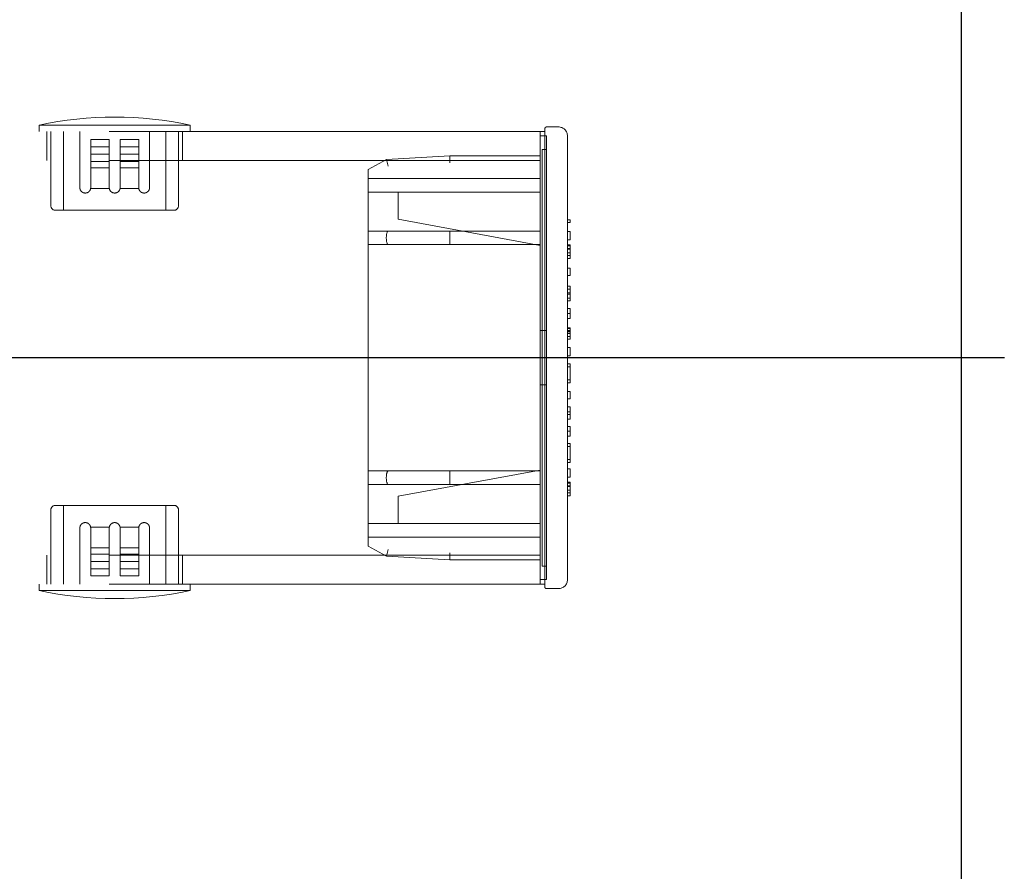
# Model space of a CAD drawing. Extents: x 0 to 21000, y 0 to 14850.
# Drawn here: x 10471 to 10580, y 11928 to 12022 of the extents above; entities that cross this region are included whole.
import ezdxf

# ---------------------------------------------------------------- set-up
doc = ezdxf.new("R2010")
doc.units = 0
doc.header["$LTSCALE"] = 15
doc.linetypes.add('CENTER2', pattern=[28.575, 19.05, -3.175, 3.175, -3.175])
doc.linetypes.add('HIDDEN2', pattern=[4.7625, 3.175, -1.5875])
doc.layers.add('P001', color=131, linetype='CONTINUOUS')
doc.layers.add('P_1CENTER', color=2, linetype='CONTINUOUS')
doc.layers.add('P902（隠線）', color=147, linetype='CONTINUOUS', lineweight=5)

msp = doc.modelspace()

# ---------------------------------------------------------------- linework, layer by layer
at = {"layer": 'P001'}
msp.add_line((10575.41, 12284.44), (10575.41, 9284.44), dxfattribs=at)
msp.add_line((10575.41, 12284.44), (10575.41, 9284.44), dxfattribs=at)
at = {"layer": 'P902（隠線）', "linetype": 'HIDDEN2'}
for p, q in [((10473.56, 12009.44), (10473.56, 12010.14)), ((10490.26, 12010.14), (10473.56, 12010.14)), ((10473.56, 12009.44), (10473.56, 12010.14)), ((10490.26, 12010.14), (10473.56, 12010.14)), ((10490.26, 12009.44), (10490.26, 12010.14)), ((10490.26, 12009.44), (10490.26, 12010.14)), ((10528.91, 12009.44), (10415.41, 12009.44)), ((10528.91, 12009.44), (10415.41, 12009.44)), ((10474.41, 12006.24), (10474.41, 12009.44)), ((10474.41, 12006.24), (10474.41, 12009.44)), ((10474.86, 12001.24), (10474.86, 12009.44)), ((10474.86, 12001.24), (10474.86, 12009.44)), ((10476.26, 12009.44), (10476.26, 12000.74)), ((10476.26, 12009.44), (10476.26, 12000.74)), ((10478.06, 12009.44), (10478.06, 12003.24)), ((10478.06, 12009.44), (10478.06, 12003.24)), ((10485.76, 12003.24), (10485.76, 12009.44)), ((10485.76, 12003.24), (10485.76, 12009.44)), ((10487.56, 12009.44), (10487.56, 12000.74)), ((10487.56, 12009.44), (10487.56, 12000.74)), ((10488.96, 12001.24), (10488.96, 12009.44)), ((10488.96, 12001.24), (10488.96, 12009.44)), ((10489.41, 12006.24), (10489.41, 12009.44)), ((10489.41, 12006.24), (10489.41, 12009.44)), ((10529.41, 12009.44), (10528.91, 12009.44)), ((10528.91, 12009.44), (10528.91, 12003.04)), ((10528.91, 12003.04), (10528.91, 12009.44)), ((10529.41, 12009.44), (10528.91, 12009.44)), ((10528.91, 12009.44), (10528.91, 12003.04)), ((10528.91, 12003.04), (10528.91, 12009.44)), ((10529.41, 12003.04), (10529.41, 12009.74)), ((10529.41, 12003.04), (10529.41, 12009.74)), ((10530.91, 12009.94), (10529.61, 12009.94)), ((10530.91, 12009.94), (10529.61, 12009.94)), ((10479.26, 12008.54), (10481.31, 12008.54)), ((10479.26, 12007.74), (10479.26, 12008.54)), ((10479.26, 12008.54), (10481.31, 12008.54)), ((10479.26, 12007.74), (10479.26, 12008.54)), ((10481.31, 12007.74), (10481.31, 12008.54)), ((10481.31, 12007.74), (10481.31, 12008.54)), ((10482.51, 12006.94), (10482.51, 12008.54)), ((10482.51, 12008.54), (10484.56, 12008.54)), ((10482.51, 12006.94), (10482.51, 12008.54)), ((10482.51, 12008.54), (10484.56, 12008.54)), ((10484.56, 12006.94), (10484.56, 12008.54)), ((10484.56, 12006.94), (10484.56, 12008.54)), ((10528.91, 12008.94), (10529.61, 12008.94)), ((10528.91, 12008.94), (10529.61, 12008.94)), ((10529.61, 12003.04), (10529.61, 12008.94)), ((10529.61, 12003.04), (10529.61, 12008.94)), ((10531.91, 12008.94), (10531.91, 12003.04)), ((10531.91, 12008.94), (10531.91, 12003.04)), ((10481.31, 12007.74), (10479.26, 12007.74)), ((10479.26, 12005.44), (10479.26, 12007.74)), ((10481.31, 12007.74), (10479.26, 12007.74)), ((10479.26, 12005.44), (10479.26, 12007.74)), ((10479.26, 12006.94), (10481.31, 12006.94)), ((10479.26, 12006.94), (10481.31, 12006.94)), ((10481.31, 12007.74), (10481.31, 12005.44)), ((10481.31, 12007.74), (10481.31, 12005.44)), ((10482.51, 12007.74), (10484.56, 12007.74)), ((10482.51, 12007.74), (10484.56, 12007.74)), ((10482.51, 12006.94), (10484.56, 12006.94)), ((10482.51, 12006.14), (10482.51, 12006.94)), ((10482.51, 12006.94), (10484.56, 12006.94)), ((10482.51, 12006.14), (10482.51, 12006.94)), ((10484.56, 12006.14), (10484.56, 12006.94)), ((10484.56, 12006.14), (10484.56, 12006.94)), ((10529.11, 12003.04), (10529.11, 12007.44)), ((10529.11, 12007.44), (10529.61, 12007.44)), ((10529.11, 12003.04), (10529.11, 12007.44)), ((10529.11, 12007.44), (10529.61, 12007.44)), ((10528.91, 12006.24), (2934.91, 12006.24)), ((10479.26, 12006.14), (10481.31, 12006.14)), ((10479.26, 12006.14), (10481.31, 12006.14)), ((10484.56, 12006.14), (10482.51, 12006.14)), ((10482.51, 12005.44), (10482.51, 12006.14)), ((10484.56, 12006.14), (10482.51, 12006.14)), ((10482.51, 12005.44), (10482.51, 12006.14)), ((10484.56, 12006.14), (10484.56, 12005.44)), ((10484.56, 12006.14), (10484.56, 12005.44)), ((10509.91, 12005.24), (10511.91, 12006.35)), ((10509.91, 12005.24), (10511.91, 12006.35)), ((10518.91, 12006.74), (10511.91, 12006.35)), ((10518.91, 12006.74), (10511.91, 12006.35)), ((10511.91, 12006.35), (10512.12, 12005.61)), ((10511.91, 12006.35), (10512.12, 12005.61)), ((10528.91, 12006.74), (10518.91, 12006.74)), ((10518.91, 12006.74), (10518.93, 12005.99)), ((10528.91, 12006.74), (10518.91, 12006.74)), ((10518.91, 12006.74), (10518.93, 12005.99)), ((10481.31, 12005.44), (10479.26, 12005.44)), ((10481.31, 12005.44), (10479.26, 12005.44)), ((10481.31, 12003.24), (10481.31, 12005.44)), ((10481.31, 12003.24), (10481.31, 12005.44)), ((10484.56, 12005.44), (10482.51, 12005.44)), ((10482.51, 12005.44), (10482.51, 12003.24)), ((10484.56, 12005.44), (10482.51, 12005.44)), ((10482.51, 12005.44), (10482.51, 12003.24)), ((10509.91, 12004.38), (10509.91, 12005.24)), ((10509.91, 12004.38), (10509.91, 12005.24)), ((10509.91, 11998.44), (10509.91, 12004.38)), ((10509.91, 11998.44), (10509.91, 12004.38)), ((10528.91, 12004.24), (10509.91, 12004.24)), ((10528.91, 12004.24), (10509.91, 12004.24)), ((10528.91, 12004.24), (10509.91, 12004.24)), ((10528.91, 12004.24), (10509.91, 12004.24)), ((10481.32, 12003.14), (10479.25, 12003.14)), ((10481.32, 12003.14), (10479.25, 12003.14)), ((10484.57, 12003.14), (10482.5, 12003.14)), ((10484.57, 12003.14), (10482.5, 12003.14)), ((10528.91, 12002.74), (10509.91, 12002.74)), ((10528.91, 12002.74), (10509.91, 12002.74)), ((10513.21, 12002.74), (10513.21, 12000.5)), ((10513.21, 12002.74), (10513.21, 12000.5)), ((10528.91, 11965.84), (10528.91, 12003.04)), ((10528.91, 12003.04), (10528.91, 11965.84)), ((10528.91, 11965.84), (10528.91, 12003.04)), ((10528.91, 12003.04), (10528.91, 11965.84)), ((10529.11, 12003.04), (10529.11, 11965.84)), ((10529.11, 12003.04), (10529.11, 11965.84)), ((10529.41, 12003.04), (10529.41, 11965.84)), ((10529.41, 12003.04), (10529.41, 11965.84)), ((10529.61, 12003.04), (10529.61, 11965.84)), ((10529.61, 12003.04), (10529.61, 11965.84)), ((10531.91, 11965.84), (10531.91, 12003.04)), ((10531.91, 11965.84), (10531.91, 12003.04)), ((10475.36, 12000.74), (10488.46, 12000.74)), ((10475.36, 12000.74), (10488.46, 12000.74)), ((10513.21, 11999.74), (10513.21, 12000.5)), ((10513.21, 11999.74), (10513.21, 12000.5)), ((10528.91, 11996.84), (10513.21, 11999.74)), ((10528.91, 11996.84), (10513.21, 11999.74)), ((10531.91, 11999.69), (10532.21, 11999.69)), ((10531.91, 11999.69), (10532.21, 11999.69)), ((10531.91, 11999.69), (10532.21, 11999.69)), ((10531.91, 11999.69), (10532.21, 11999.69)), ((10531.91, 11999.37), (10532.21, 11999.37)), ((10531.91, 11999.37), (10532.21, 11999.37)), ((10532.21, 11999.69), (10532.21, 11999.37)), ((10532.21, 11999.69), (10532.21, 11999.69)), ((10532.21, 11999.69), (10532.21, 11999.37)), ((10532.21, 11999.69), (10532.21, 11999.69)), ((10512.12, 11998.44), (10509.91, 11998.44)), ((10509.91, 11996.94), (10509.91, 11998.44)), ((10512.12, 11998.44), (10509.91, 11998.44)), ((10509.91, 11996.94), (10509.91, 11998.44)), ((10518.93, 11998.44), (10512.12, 11998.44)), ((10518.93, 11998.44), (10512.12, 11998.44)), ((10528.91, 11998.44), (10518.93, 11998.44)), ((10528.91, 11998.44), (10518.93, 11998.44)), ((10531.91, 11998.39), (10532.21, 11998.39)), ((10531.91, 11998.39), (10532.21, 11998.39)), ((10532.21, 11997.46), (10532.21, 11998.39)), ((10532.21, 11997.46), (10532.21, 11998.39)), ((10531.91, 11997.46), (10532.21, 11997.46)), ((10531.91, 11997.46), (10532.21, 11997.46)), ((10509.91, 11996.94), (10512.12, 11996.94)), ((10509.91, 11971.94), (10509.91, 11996.94)), ((10509.91, 11996.94), (10512.12, 11996.94)), ((10509.91, 11971.94), (10509.91, 11996.94)), ((10512.12, 11996.94), (10518.93, 11996.94)), ((10512.12, 11996.94), (10518.93, 11996.94)), ((10518.93, 11996.94), (10528.91, 11996.94)), ((10518.93, 11996.94), (10528.91, 11996.94)), ((10531.91, 11996.92), (10532.21, 11996.92)), ((10531.91, 11996.92), (10532.21, 11996.92)), ((10531.91, 11996.82), (10532.21, 11996.82)), ((10531.91, 11996.82), (10532.21, 11996.82)), ((10531.91, 11996.52), (10532.21, 11996.52)), ((10531.91, 11996.52), (10532.21, 11996.52)), ((10531.91, 11996.44), (10532.21, 11996.44)), ((10531.91, 11996.44), (10532.21, 11996.44)), ((10531.91, 11996.05), (10532.21, 11996.05)), ((10531.91, 11996.05), (10532.21, 11996.05)), ((10532.21, 11996.92), (10532.21, 11996.82)), ((10532.21, 11996.92), (10532.21, 11996.82)), ((10532.21, 11996.82), (10532.21, 11996.44)), ((10532.21, 11996.82), (10532.21, 11996.44)), ((10532.21, 11996.44), (10532.21, 11995.73)), ((10532.21, 11996.44), (10532.21, 11995.73)), ((10531.91, 11995.73), (10532.21, 11995.73)), ((10531.91, 11995.73), (10532.21, 11995.73)), ((10531.91, 11995.73), (10532.21, 11995.73)), ((10531.91, 11995.73), (10532.21, 11995.73)), ((10531.91, 11995.73), (10532.21, 11995.73)), ((10531.91, 11995.73), (10532.21, 11995.73)), ((10531.91, 11995.73), (10532.21, 11995.73)), ((10531.91, 11995.73), (10532.21, 11995.73)), ((10531.91, 11995.41), (10532.21, 11995.41)), ((10531.91, 11995.41), (10532.21, 11995.41)), ((10532.21, 11995.73), (10532.21, 11995.41)), ((10532.21, 11995.73), (10532.21, 11995.41)), ((10531.91, 11994.33), (10532.21, 11994.33)), ((10531.91, 11994.33), (10532.21, 11994.33)), ((10532.21, 11994.33), (10532.21, 11993.52)), ((10532.21, 11994.33), (10532.21, 11993.52)), ((10531.91, 11993.52), (10532.21, 11993.52)), ((10531.91, 11993.52), (10532.21, 11993.52)), ((10531.91, 11992.34), (10532.21, 11992.34)), ((10531.91, 11992.34), (10532.21, 11992.34)), ((10531.91, 11992.34), (10532.21, 11992.34)), ((10531.91, 11992.34), (10532.21, 11992.34)), ((10531.91, 11992.03), (10532.21, 11992.03)), ((10531.91, 11992.03), (10532.21, 11992.03)), ((10531.91, 11992.03), (10532.21, 11992.03)), ((10531.91, 11992.03), (10532.21, 11992.03)), ((10531.91, 11991.6), (10532.21, 11991.6)), ((10531.91, 11991.6), (10532.21, 11991.6)), ((10532.21, 11992.34), (10532.21, 11992.03)), ((10532.21, 11992.34), (10532.21, 11992.34)), ((10532.21, 11992.34), (10532.21, 11992.03)), ((10532.21, 11992.34), (10532.21, 11992.34)), ((10532.21, 11992.03), (10532.21, 11991.6)), ((10532.21, 11992.03), (10532.21, 11991.6)), ((10532.21, 11991.6), (10532.21, 11991.45)), ((10532.21, 11991.6), (10532.21, 11991.45)), ((10531.91, 11991.45), (10532.21, 11991.45)), ((10531.91, 11991.45), (10532.21, 11991.45)), ((10531.91, 11991.02), (10532.21, 11991.02)), ((10531.91, 11991.02), (10532.21, 11991.02)), ((10531.91, 11991.02), (10532.21, 11991.02)), ((10531.91, 11991.02), (10532.21, 11991.02)), ((10531.91, 11990.72), (10532.21, 11990.72)), ((10531.91, 11990.72), (10532.21, 11990.72)), ((10532.21, 11991.45), (10532.21, 11991.02)), ((10532.21, 11991.45), (10532.21, 11991.02)), ((10532.21, 11991.02), (10532.21, 11991.02)), ((10532.21, 11991.02), (10532.21, 11990.72)), ((10532.21, 11991.02), (10532.21, 11991.02)), ((10532.21, 11991.02), (10532.21, 11990.72)), ((10531.91, 11989.87), (10532.21, 11989.87)), ((10531.91, 11989.87), (10532.21, 11989.87)), ((10532.21, 11989.87), (10532.21, 11989.32)), ((10532.21, 11989.87), (10532.21, 11989.32)), ((10531.91, 11989.32), (10532.21, 11989.32)), ((10531.91, 11989.32), (10532.21, 11989.32)), ((10531.91, 11988.79), (10532.21, 11988.79)), ((10531.91, 11988.79), (10532.21, 11988.79)), ((10532.21, 11989.32), (10532.21, 11988.79)), ((10532.21, 11989.32), (10532.21, 11988.79)), ((10528.91, 11987.44), (10529.61, 11987.44)), ((10528.91, 11987.44), (10529.61, 11987.44)), ((10531.91, 11987.76), (10532.21, 11987.76)), ((10531.91, 11987.76), (10532.21, 11987.76)), ((10531.91, 11987.67), (10532.21, 11987.67)), ((10531.91, 11987.67), (10532.21, 11987.67)), ((10531.91, 11987.44), (10532.21, 11987.44)), ((10531.91, 11987.44), (10532.21, 11987.44)), ((10531.91, 11987.36), (10532.21, 11987.36)), ((10531.91, 11987.36), (10532.21, 11987.36)), ((10531.91, 11987.36), (10532.21, 11987.36)), ((10531.91, 11987.36), (10532.21, 11987.36)), ((10532.21, 11987.76), (10532.21, 11987.67)), ((10532.21, 11987.76), (10532.21, 11987.67)), ((10532.21, 11987.67), (10532.21, 11987.17)), ((10532.21, 11987.67), (10532.21, 11987.17)), ((10531.91, 11987.17), (10532.21, 11987.17)), ((10531.91, 11987.17), (10532.21, 11987.17)), ((10531.91, 11987.13), (10532.21, 11987.13)), ((10531.91, 11987.13), (10532.21, 11987.13)), ((10531.91, 11986.81), (10532.21, 11986.81)), ((10531.91, 11986.81), (10532.21, 11986.81)), ((10531.91, 11986.8), (10532.21, 11986.8)), ((10531.91, 11986.81), (10532.21, 11986.81)), ((10531.91, 11986.81), (10532.21, 11986.81)), ((10531.91, 11986.8), (10532.21, 11986.8)), ((10531.91, 11986.8), (10532.21, 11986.8)), ((10531.91, 11986.8), (10532.21, 11986.8)), ((10531.91, 11986.51), (10532.21, 11986.51)), ((10531.91, 11986.51), (10532.21, 11986.51)), ((10532.21, 11987.17), (10532.21, 11986.51)), ((10532.21, 11987.17), (10532.21, 11986.51)), ((10531.91, 11985.59), (10532.21, 11985.59)), ((10531.91, 11985.59), (10532.21, 11985.59)), ((10532.21, 11984.66), (10532.21, 11985.59)), ((10532.21, 11984.66), (10532.21, 11985.59)), ((10531.91, 11984.66), (10532.21, 11984.66)), ((10531.91, 11984.66), (10532.21, 11984.66)), ((10531.91, 11983.78), (10532.21, 11983.78)), ((10531.91, 11983.78), (10532.21, 11983.78)), ((10531.91, 11983.46), (10532.21, 11983.46)), ((10531.91, 11983.46), (10532.21, 11983.46)), ((10532.21, 11981.68), (10532.21, 11983.78)), ((10532.21, 11981.68), (10532.21, 11983.78)), ((10531.91, 11982), (10532.21, 11982)), ((10531.91, 11982), (10532.21, 11982)), ((10529.61, 11981.44), (10528.91, 11981.44)), ((10529.61, 11981.44), (10528.91, 11981.44)), ((10531.91, 11981.68), (10532.21, 11981.68)), ((10531.91, 11981.68), (10532.21, 11981.68)), ((10531.91, 11980.73), (10532.21, 11980.73)), ((10531.91, 11980.73), (10532.21, 11980.73)), ((10532.21, 11980.73), (10532.21, 11979.92)), ((10532.21, 11980.73), (10532.21, 11979.92)), ((10531.91, 11979.92), (10532.21, 11979.92)), ((10531.91, 11979.92), (10532.21, 11979.92)), ((10531.91, 11979.01), (10532.21, 11979.01)), ((10531.91, 11979.01), (10532.21, 11979.01)), ((10531.91, 11979.01), (10532.21, 11979.01)), ((10531.91, 11979.01), (10532.21, 11979.01)), ((10532.21, 11979.01), (10532.21, 11979.01)), ((10532.21, 11979.01), (10532.21, 11977.65)), ((10532.21, 11979.01), (10532.21, 11979.01)), ((10532.21, 11979.01), (10532.21, 11977.65)), ((10531.91, 11978.49), (10532.21, 11978.49)), ((10531.91, 11978.49), (10532.21, 11978.49)), ((10531.91, 11978.49), (10532.21, 11978.49)), ((10531.91, 11978.49), (10532.21, 11978.49)), ((10531.91, 11978.17), (10532.21, 11978.17)), ((10531.91, 11978.17), (10532.21, 11978.17)), ((10531.91, 11977.65), (10532.21, 11977.65)), ((10531.91, 11977.65), (10532.21, 11977.65)), ((10531.91, 11977.65), (10532.21, 11977.65)), ((10531.91, 11977.65), (10532.21, 11977.65)), ((10532.21, 11977.65), (10532.21, 11977.65)), ((10532.21, 11977.65), (10532.21, 11977.65)), ((10531.91, 11976.87), (10532.21, 11976.87)), ((10531.91, 11976.87), (10532.21, 11976.87)), ((10532.21, 11976.87), (10532.21, 11976.32)), ((10532.21, 11976.87), (10532.21, 11976.32)), ((10531.91, 11976.32), (10532.21, 11976.32)), ((10531.91, 11976.32), (10532.21, 11976.32)), ((10531.91, 11975.79), (10532.21, 11975.79)), ((10531.91, 11975.79), (10532.21, 11975.79)), ((10532.21, 11976.32), (10532.21, 11975.79)), ((10532.21, 11976.32), (10532.21, 11975.79)), ((10531.91, 11974.98), (10532.21, 11974.98)), ((10531.91, 11974.98), (10532.21, 11974.98)), ((10531.91, 11974.66), (10532.21, 11974.66)), ((10531.91, 11974.66), (10532.21, 11974.66)), ((10532.21, 11972.88), (10532.21, 11974.98)), ((10532.21, 11972.88), (10532.21, 11974.98)), ((10531.91, 11973.2), (10532.21, 11973.2)), ((10531.91, 11973.2), (10532.21, 11973.2)), ((10513.21, 11969.14), (10528.91, 11972.04)), ((10513.21, 11969.14), (10528.91, 11972.04)), ((10531.91, 11972.88), (10532.21, 11972.88)), ((10531.91, 11972.88), (10532.21, 11972.88)), ((10531.91, 11972.19), (10532.21, 11972.19)), ((10531.91, 11972.19), (10532.21, 11972.19)), ((10532.21, 11971.26), (10532.21, 11972.19)), ((10532.21, 11971.26), (10532.21, 11972.19)), ((10512.12, 11971.94), (10509.91, 11971.94)), ((10509.91, 11970.44), (10509.91, 11971.94)), ((10512.12, 11971.94), (10509.91, 11971.94)), ((10509.91, 11970.44), (10509.91, 11971.94)), ((10518.93, 11971.94), (10512.12, 11971.94)), ((10518.93, 11971.94), (10512.12, 11971.94)), ((10528.91, 11971.94), (10518.93, 11971.94)), ((10528.91, 11971.94), (10518.93, 11971.94)), ((10531.91, 11971.26), (10532.21, 11971.26)), ((10531.91, 11971.26), (10532.21, 11971.26)), ((10509.91, 11970.44), (10512.12, 11970.44)), ((10509.91, 11964.49), (10509.91, 11970.44)), ((10509.91, 11970.44), (10512.12, 11970.44)), ((10509.91, 11964.49), (10509.91, 11970.44)), ((10512.12, 11970.44), (10518.93, 11970.44)), ((10512.12, 11970.44), (10518.93, 11970.44)), ((10518.93, 11970.44), (10528.91, 11970.44)), ((10518.93, 11970.44), (10528.91, 11970.44)), ((10531.91, 11970.7), (10532.21, 11970.7)), ((10531.91, 11970.7), (10532.21, 11970.7)), ((10531.91, 11970.6), (10532.21, 11970.6)), ((10531.91, 11970.6), (10532.21, 11970.6)), ((10531.91, 11970.3), (10532.21, 11970.3)), ((10531.91, 11970.3), (10532.21, 11970.3)), ((10531.91, 11970.22), (10532.21, 11970.22)), ((10531.91, 11970.22), (10532.21, 11970.22)), ((10531.91, 11969.83), (10532.21, 11969.83)), ((10531.91, 11969.83), (10532.21, 11969.83)), ((10532.21, 11970.7), (10532.21, 11970.6)), ((10532.21, 11970.7), (10532.21, 11970.6)), ((10532.21, 11970.6), (10532.21, 11970.22)), ((10532.21, 11970.6), (10532.21, 11970.22)), ((10532.21, 11970.22), (10532.21, 11969.51)), ((10532.21, 11970.22), (10532.21, 11969.51)), ((10513.21, 11968.37), (10513.21, 11969.14)), ((10513.21, 11968.37), (10513.21, 11969.14)), ((10531.91, 11969.51), (10532.21, 11969.51)), ((10531.91, 11969.51), (10532.21, 11969.51)), ((10531.91, 11969.51), (10532.21, 11969.51)), ((10531.91, 11969.51), (10532.21, 11969.51)), ((10531.91, 11969.51), (10532.21, 11969.51)), ((10531.91, 11969.51), (10532.21, 11969.51)), ((10531.91, 11969.51), (10532.21, 11969.51)), ((10531.91, 11969.51), (10532.21, 11969.51)), ((10531.91, 11969.19), (10532.21, 11969.19)), ((10531.91, 11969.19), (10532.21, 11969.19)), ((10532.21, 11969.51), (10532.21, 11969.51)), ((10532.21, 11969.51), (10532.21, 11969.19)), ((10532.21, 11969.51), (10532.21, 11969.51)), ((10532.21, 11969.51), (10532.21, 11969.19)), ((10474.86, 11967.64), (10474.86, 11959.44)), ((10474.86, 11967.64), (10474.86, 11959.44)), ((10488.46, 11968.14), (10475.36, 11968.14)), ((10488.46, 11968.14), (10475.36, 11968.14)), ((10476.26, 11959.44), (10476.26, 11968.14)), ((10476.26, 11959.44), (10476.26, 11968.14)), ((10487.56, 11959.44), (10487.56, 11968.14)), ((10487.56, 11959.44), (10487.56, 11968.14)), ((10488.96, 11967.64), (10488.96, 11959.44)), ((10488.96, 11967.64), (10488.96, 11959.44)), ((10513.21, 11968.37), (10513.21, 11966.14)), ((10513.21, 11968.37), (10513.21, 11966.14)), ((10478.06, 11965.64), (10478.06, 11959.44)), ((10478.06, 11965.64), (10478.06, 11959.44)), ((10479.25, 11965.74), (10481.32, 11965.74)), ((10479.25, 11965.74), (10481.32, 11965.74)), ((10481.31, 11963.44), (10481.31, 11965.64)), ((10481.31, 11963.44), (10481.31, 11965.64)), ((10482.5, 11965.74), (10484.57, 11965.74)), ((10482.5, 11965.74), (10484.57, 11965.74)), ((10482.51, 11965.64), (10482.51, 11963.44)), ((10482.51, 11965.64), (10482.51, 11963.44)), ((10485.76, 11959.44), (10485.76, 11965.64)), ((10485.76, 11959.44), (10485.76, 11965.64)), ((10528.91, 11966.14), (10509.91, 11966.14)), ((10528.91, 11966.14), (10509.91, 11966.14)), ((10528.91, 11965.84), (10528.91, 11959.44)), ((10528.91, 11959.44), (10528.91, 11965.84)), ((10528.91, 11965.84), (10528.91, 11959.44)), ((10528.91, 11959.44), (10528.91, 11965.84)), ((10529.11, 11961.44), (10529.11, 11965.84)), ((10529.11, 11961.44), (10529.11, 11965.84)), ((10529.41, 11959.14), (10529.41, 11965.84)), ((10529.41, 11959.14), (10529.41, 11965.84)), ((10529.61, 11959.94), (10529.61, 11965.84)), ((10529.61, 11959.94), (10529.61, 11965.84)), ((10531.91, 11965.84), (10531.91, 11959.94)), ((10531.91, 11965.84), (10531.91, 11959.94)), ((10528.91, 11964.64), (10509.91, 11964.64)), ((10528.91, 11964.64), (10509.91, 11964.64)), ((10528.91, 11964.64), (10509.91, 11964.64)), ((10528.91, 11964.64), (10509.91, 11964.64)), ((10509.91, 11963.64), (10509.91, 11964.49)), ((10509.91, 11963.64), (10509.91, 11964.49)), ((10479.26, 11962.74), (10479.26, 11963.44)), ((10479.26, 11963.44), (10481.31, 11963.44)), ((10479.26, 11962.74), (10479.26, 11963.44)), ((10479.26, 11963.44), (10481.31, 11963.44)), ((10481.31, 11963.44), (10481.31, 11962.74)), ((10481.31, 11963.44), (10481.31, 11962.74)), ((10482.51, 11961.14), (10482.51, 11963.44)), ((10482.51, 11963.44), (10484.56, 11963.44)), ((10482.51, 11961.14), (10482.51, 11963.44)), ((10482.51, 11963.44), (10484.56, 11963.44)), ((10484.56, 11963.44), (10484.56, 11961.14)), ((10484.56, 11963.44), (10484.56, 11961.14)), ((10511.91, 11962.52), (10509.91, 11963.64)), ((10511.91, 11962.52), (10509.91, 11963.64)), ((10528.91, 11962.64), (2934.91, 11962.64)), ((10474.41, 11959.44), (10474.41, 11962.64)), ((10474.41, 11959.44), (10474.41, 11962.64)), ((10479.26, 11962.74), (10479.26, 11961.94)), ((10479.26, 11962.74), (10481.31, 11962.74)), ((10479.26, 11962.74), (10479.26, 11961.94)), ((10479.26, 11962.74), (10481.31, 11962.74)), ((10481.31, 11962.74), (10481.31, 11961.94)), ((10481.31, 11962.74), (10481.31, 11961.94)), ((10484.56, 11962.74), (10482.51, 11962.74)), ((10484.56, 11962.74), (10482.51, 11962.74)), ((10489.41, 11959.44), (10489.41, 11962.64)), ((10489.41, 11959.44), (10489.41, 11962.64)), ((10512.12, 11963.26), (10511.91, 11962.52)), ((10512.12, 11963.26), (10511.91, 11962.52)), ((10511.91, 11962.52), (10518.91, 11962.14)), ((10511.91, 11962.52), (10518.91, 11962.14)), ((10518.93, 11962.89), (10518.91, 11962.14)), ((10518.93, 11962.89), (10518.91, 11962.14)), ((10481.31, 11961.94), (10479.26, 11961.94)), ((10479.26, 11961.94), (10479.26, 11960.34)), ((10481.31, 11961.94), (10479.26, 11961.94)), ((10479.26, 11961.94), (10479.26, 11960.34)), ((10481.31, 11961.14), (10479.26, 11961.14)), ((10481.31, 11961.14), (10479.26, 11961.14)), ((10481.31, 11961.94), (10481.31, 11960.34)), ((10481.31, 11961.94), (10481.31, 11960.34)), ((10484.56, 11961.94), (10482.51, 11961.94)), ((10484.56, 11961.94), (10482.51, 11961.94)), ((10482.51, 11961.14), (10482.51, 11960.34)), ((10482.51, 11961.14), (10484.56, 11961.14)), ((10482.51, 11961.14), (10482.51, 11960.34)), ((10482.51, 11961.14), (10484.56, 11961.14)), ((10484.56, 11961.14), (10484.56, 11960.34)), ((10484.56, 11961.14), (10484.56, 11960.34)), ((10528.91, 11962.14), (10518.91, 11962.14)), ((10528.91, 11962.14), (10518.91, 11962.14)), ((10529.11, 11961.44), (10529.61, 11961.44)), ((10529.11, 11961.44), (10529.61, 11961.44)), ((10481.31, 11960.34), (10479.26, 11960.34)), ((10481.31, 11960.34), (10479.26, 11960.34)), ((10484.56, 11960.34), (10482.51, 11960.34)), ((10484.56, 11960.34), (10482.51, 11960.34)), ((10528.91, 11959.44), (10415.41, 11959.44)), ((10528.91, 11959.44), (10415.41, 11959.44)), ((10473.56, 11959.44), (10473.56, 11958.74)), ((10473.56, 11959.44), (10473.56, 11958.74)), ((10490.26, 11959.44), (10490.26, 11958.74)), ((10490.26, 11959.44), (10490.26, 11958.74)), ((10528.91, 11959.94), (10529.61, 11959.94)), ((10528.91, 11959.94), (10529.61, 11959.94)), ((10529.41, 11959.44), (10528.91, 11959.44)), ((10529.41, 11959.44), (10528.91, 11959.44)), ((10529.61, 11958.94), (10530.91, 11958.94)), ((10529.61, 11958.94), (10530.91, 11958.94)), ((10473.56, 11958.74), (10490.26, 11958.74)), ((10473.56, 11958.74), (10490.26, 11958.74))]:
    msp.add_line(p, q, dxfattribs=at)
for centre, radius, start, end in [((10481.91, 11971.85), 39.18, 77.6963, 102.3037), ((10481.91, 11971.85), 39.18, 77.6963, 102.3037), ((10529.61, 12009.74), 0.2, 90, 180), ((10529.61, 12009.74), 0.2, 90, 180), ((10530.91, 12008.94), 1, 0, 90), ((10530.91, 12008.94), 1, 0, 90), ((10475.36, 12001.24), 0.5, 180, 270), ((10475.36, 12001.24), 0.5, 180, 270), ((10488.46, 12001.24), 0.5, 270, 0), ((10488.46, 12001.24), 0.5, 270, 0), ((10475.36, 11967.64), 0.5, 90, 180), ((10475.36, 11967.64), 0.5, 90, 180), ((10488.46, 11967.64), 0.5, 0, 90), ((10488.46, 11967.64), 0.5, 0, 90), ((10529.61, 11959.14), 0.2, 180, 270), ((10529.61, 11959.14), 0.2, 180, 270), ((10530.91, 11959.94), 1, 270, 0), ((10530.91, 11959.94), 1, 270, 0), ((10481.91, 11997.02), 39.18, 257.6963, 282.3037), ((10481.91, 11997.02), 39.18, 257.6963, 282.3037)]:
    msp.add_arc(centre, radius, start, end, dxfattribs=at)
for centre, major_axis, ratio, start_param, end_param in [((10512.12, 11997.69), (0, -0.75), 0.285143, 3.141593, 6.283185), ((10512.12, 11997.69), (0, -0.75), 0.285143, 3.141593, 6.283185), ((10518.93, 11997.69), (0, 0.75), 0.027756, 0, 3.141593), ((10518.93, 11997.69), (0, 0.75), 0.027756, 0, 3.141593), ((10512.12, 11971.19), (0, -0.75), 0.285143, 3.141593, 6.283185), ((10512.12, 11971.19), (0, -0.75), 0.285143, 3.141593, 6.283185), ((10518.93, 11971.19), (0, 0.75), 0.027756, 0, 3.141593), ((10518.93, 11971.19), (0, 0.75), 0.027756, 0, 3.141593)]:
    msp.add_ellipse(centre, major_axis=major_axis, ratio=ratio, start_param=start_param, end_param=end_param, dxfattribs=at)
for points, weights in [([(10479.26, 12003.24), (10479.26, 12004.26), (10479.26, 12005.44)], [1.00593748589, 1.0101289995, 1.01014050433]), ([(10479.26, 12003.24), (10479.26, 12004.26), (10479.26, 12005.44)], [1.00593748589, 1.0101289995, 1.01014050433]), ([(10484.56, 12005.44), (10484.56, 12004.26), (10484.56, 12003.24)], [1.01014061119, 1.01012914059, 1.0059376605]), ([(10484.56, 12005.44), (10484.56, 12004.26), (10484.56, 12003.24)], [1.01014061119, 1.01012914059, 1.0059376605]), ([(10479.26, 11963.44), (10479.26, 11964.61), (10479.26, 11965.64)], [1.01014059539, 1.01012911974, 1.00593763469]), ([(10479.26, 11963.44), (10479.26, 11964.61), (10479.26, 11965.64)], [1.01014059539, 1.01012911974, 1.00593763469]), ([(10484.56, 11965.64), (10484.56, 11964.61), (10484.56, 11963.44)], [1.00593091857, 1.01012369268, 1.01013648534]), ([(10484.56, 11965.64), (10484.56, 11964.61), (10484.56, 11963.44)], [1.00593091857, 1.01012369268, 1.01013648534])]:
    msp.add_rational_spline(points, weights, degree=2, dxfattribs=at)
for points, knots in [([(10478.06, 12003.24), (10478.06, 12003.16), (10478.08, 12003.08), (10478.13, 12002.94), (10478.18, 12002.87), (10478.28, 12002.77), (10478.35, 12002.72), (10478.5, 12002.65), (10478.58, 12002.64), (10478.74, 12002.64), (10478.82, 12002.65), (10478.97, 12002.71), (10479.04, 12002.76), (10479.14, 12002.87), (10479.19, 12002.94), (10479.23, 12003.05), (10479.25, 12003.09), (10479.25, 12003.14)], [-0.1927274, -0.1927274, -0.1927274, -0.1927274, -0.1701595, -0.1701595, -0.1475916, -0.1475916, -0.1214043, -0.1214043, -0.0952169, -0.0952169, -0.0700426, -0.0700426, -0.0448683, -0.0448683, -0.0224342, -0.0224342, -0.0098297, -0.0098297, -0.0098297, -0.0098297]), ([(10478.06, 12003.24), (10478.06, 12003.16), (10478.08, 12003.08), (10478.13, 12002.94), (10478.18, 12002.87), (10478.28, 12002.77), (10478.35, 12002.72), (10478.5, 12002.65), (10478.58, 12002.64), (10478.74, 12002.64), (10478.82, 12002.65), (10478.97, 12002.71), (10479.04, 12002.76), (10479.14, 12002.87), (10479.19, 12002.94), (10479.23, 12003.05), (10479.25, 12003.09), (10479.25, 12003.14)], [-0.1927274, -0.1927274, -0.1927274, -0.1927274, -0.1701595, -0.1701595, -0.1475916, -0.1475916, -0.1214043, -0.1214043, -0.0952169, -0.0952169, -0.0700426, -0.0700426, -0.0448683, -0.0448683, -0.0224342, -0.0224342, -0.0098297, -0.0098297, -0.0098297, -0.0098297]), ([(10481.31, 12003.24), (10481.31, 12003.23), (10481.31, 12003.22), (10481.31, 12003.21), (10481.31, 12003.19), (10481.32, 12003.16), (10481.32, 12003.14)], [-0.00225511, -0.00225511, -0.00225511, -0.00225511, 0, 0, 0, 0.0083843, 0.0083843, 0.0083843, 0.0083843]), ([(10481.31, 12003.24), (10481.31, 12003.23), (10481.31, 12003.22), (10481.31, 12003.21), (10481.31, 12003.19), (10481.32, 12003.16), (10481.32, 12003.14)], [-0.00225511, -0.00225511, -0.00225511, -0.00225511, 0, 0, 0, 0.0083843, 0.0083843, 0.0083843, 0.0083843]), ([(10481.32, 12003.14), (10481.33, 12003.09), (10481.34, 12003.05), (10481.39, 12002.93), (10481.43, 12002.86), (10481.54, 12002.76), (10481.61, 12002.71), (10481.76, 12002.65), (10481.84, 12002.64), (10481.99, 12002.64), (10482.07, 12002.65), (10482.21, 12002.71), (10482.28, 12002.76), (10482.39, 12002.86), (10482.43, 12002.93), (10482.48, 12003.05), (10482.5, 12003.09), (10482.5, 12003.14)], [-0.1710948, -0.1710948, -0.1710948, -0.1710948, -0.1582906, -0.1582906, -0.1356776, -0.1356776, -0.1130647, -0.1130647, -0.0904518, -0.0904518, -0.0678388, -0.0678388, -0.0452259, -0.0452259, -0.022613, -0.022613, -0.0098087, -0.0098087, -0.0098087, -0.0098087]), ([(10481.32, 12003.14), (10481.33, 12003.09), (10481.34, 12003.05), (10481.39, 12002.93), (10481.43, 12002.86), (10481.54, 12002.76), (10481.61, 12002.71), (10481.76, 12002.65), (10481.84, 12002.64), (10481.99, 12002.64), (10482.07, 12002.65), (10482.21, 12002.71), (10482.28, 12002.76), (10482.39, 12002.86), (10482.43, 12002.93), (10482.48, 12003.05), (10482.5, 12003.09), (10482.5, 12003.14)], [-0.1710948, -0.1710948, -0.1710948, -0.1710948, -0.1582906, -0.1582906, -0.1356776, -0.1356776, -0.1130647, -0.1130647, -0.0904518, -0.0904518, -0.0678388, -0.0678388, -0.0452259, -0.0452259, -0.022613, -0.022613, -0.0098087, -0.0098087, -0.0098087, -0.0098087]), ([(10482.5, 12003.14), (10482.51, 12003.16), (10482.51, 12003.19), (10482.51, 12003.22), (10482.51, 12003.23), (10482.51, 12003.24)], [-0.20261712, -0.20261712, -0.20261712, -0.20261712, -0.19423282, -0.19423282, -0.19197771, -0.19197771, -0.19197771, -0.19197771]), ([(10482.5, 12003.14), (10482.51, 12003.16), (10482.51, 12003.19), (10482.51, 12003.22), (10482.51, 12003.23), (10482.51, 12003.24)], [-0.20261712, -0.20261712, -0.20261712, -0.20261712, -0.19423282, -0.19423282, -0.19197771, -0.19197771, -0.19197771, -0.19197771]), ([(10484.57, 12003.14), (10484.58, 12003.09), (10484.59, 12003.05), (10484.64, 12002.94), (10484.68, 12002.87), (10484.78, 12002.76), (10484.85, 12002.71), (10485.01, 12002.65), (10485.09, 12002.64), (10485.24, 12002.64), (10485.32, 12002.65), (10485.47, 12002.72), (10485.54, 12002.77), (10485.64, 12002.87), (10485.69, 12002.94), (10485.75, 12003.08), (10485.76, 12003.16), (10485.76, 12003.24)], [0.2025763, 0.2025763, 0.2025763, 0.2025763, 0.2151808, 0.2151808, 0.2376149, 0.2376149, 0.2627892, 0.2627892, 0.2879635, 0.2879635, 0.3141509, 0.3141509, 0.3403382, 0.3403382, 0.3629061, 0.3629061, 0.385474, 0.385474, 0.385474, 0.385474]), ([(10484.57, 12003.14), (10484.58, 12003.09), (10484.59, 12003.05), (10484.64, 12002.94), (10484.68, 12002.87), (10484.78, 12002.76), (10484.85, 12002.71), (10485.01, 12002.65), (10485.09, 12002.64), (10485.24, 12002.64), (10485.32, 12002.65), (10485.47, 12002.72), (10485.54, 12002.77), (10485.64, 12002.87), (10485.69, 12002.94), (10485.75, 12003.08), (10485.76, 12003.16), (10485.76, 12003.24)], [0.2025763, 0.2025763, 0.2025763, 0.2025763, 0.2151808, 0.2151808, 0.2376149, 0.2376149, 0.2627892, 0.2627892, 0.2879635, 0.2879635, 0.3141509, 0.3141509, 0.3403382, 0.3403382, 0.3629061, 0.3629061, 0.385474, 0.385474, 0.385474, 0.385474]), ([(10479.25, 11965.74), (10479.25, 11965.78), (10479.23, 11965.82), (10479.19, 11965.93), (10479.14, 11966), (10479.04, 11966.11), (10478.97, 11966.16), (10478.82, 11966.22), (10478.74, 11966.24), (10478.58, 11966.24), (10478.5, 11966.22), (10478.35, 11966.16), (10478.28, 11966.11), (10478.18, 11966), (10478.13, 11965.93), (10478.08, 11965.79), (10478.06, 11965.71), (10478.06, 11965.64)], [0.0098297, 0.0098297, 0.0098297, 0.0098297, 0.0224342, 0.0224342, 0.0448683, 0.0448683, 0.0700426, 0.0700426, 0.0952169, 0.0952169, 0.1214043, 0.1214043, 0.1475916, 0.1475916, 0.1701595, 0.1701595, 0.1927274, 0.1927274, 0.1927274, 0.1927274]), ([(10479.25, 11965.74), (10479.25, 11965.78), (10479.23, 11965.82), (10479.19, 11965.93), (10479.14, 11966), (10479.04, 11966.11), (10478.97, 11966.16), (10478.82, 11966.22), (10478.74, 11966.24), (10478.58, 11966.24), (10478.5, 11966.22), (10478.35, 11966.16), (10478.28, 11966.11), (10478.18, 11966), (10478.13, 11965.93), (10478.08, 11965.79), (10478.06, 11965.71), (10478.06, 11965.64)], [0.0098297, 0.0098297, 0.0098297, 0.0098297, 0.0224342, 0.0224342, 0.0448683, 0.0448683, 0.0700426, 0.0700426, 0.0952169, 0.0952169, 0.1214043, 0.1214043, 0.1475916, 0.1475916, 0.1701595, 0.1701595, 0.1927274, 0.1927274, 0.1927274, 0.1927274]), ([(10481.32, 11965.74), (10481.32, 11965.71), (10481.31, 11965.68), (10481.31, 11965.66), (10481.31, 11965.65), (10481.31, 11965.64), (10481.31, 11965.64)], [0.36842557, 0.36842557, 0.36842557, 0.36842557, 0.37680986, 0.37680986, 0.37680986, 0.37906497, 0.37906497, 0.37906497, 0.37906497]), ([(10481.32, 11965.74), (10481.32, 11965.71), (10481.31, 11965.68), (10481.31, 11965.66), (10481.31, 11965.65), (10481.31, 11965.64), (10481.31, 11965.64)], [0.36842557, 0.36842557, 0.36842557, 0.36842557, 0.37680986, 0.37680986, 0.37680986, 0.37906497, 0.37906497, 0.37906497, 0.37906497]), ([(10481.32, 11965.74), (10481.33, 11965.78), (10481.34, 11965.82), (10481.39, 11965.94), (10481.43, 11966.01), (10481.54, 11966.11), (10481.61, 11966.16), (10481.76, 11966.22), (10481.84, 11966.24), (10481.99, 11966.24), (10482.07, 11966.22), (10482.21, 11966.16), (10482.28, 11966.11), (10482.39, 11966.01), (10482.43, 11965.94), (10482.48, 11965.82), (10482.5, 11965.78), (10482.5, 11965.74)], [-0.1710948, -0.1710948, -0.1710948, -0.1710948, -0.1582906, -0.1582906, -0.1356776, -0.1356776, -0.1130647, -0.1130647, -0.0904518, -0.0904518, -0.0678388, -0.0678388, -0.0452259, -0.0452259, -0.022613, -0.022613, -0.0098087, -0.0098087, -0.0098087, -0.0098087]), ([(10481.32, 11965.74), (10481.33, 11965.78), (10481.34, 11965.82), (10481.39, 11965.94), (10481.43, 11966.01), (10481.54, 11966.11), (10481.61, 11966.16), (10481.76, 11966.22), (10481.84, 11966.24), (10481.99, 11966.24), (10482.07, 11966.22), (10482.21, 11966.16), (10482.28, 11966.11), (10482.39, 11966.01), (10482.43, 11965.94), (10482.48, 11965.82), (10482.5, 11965.78), (10482.5, 11965.74)], [-0.1710948, -0.1710948, -0.1710948, -0.1710948, -0.1582906, -0.1582906, -0.1356776, -0.1356776, -0.1130647, -0.1130647, -0.0904518, -0.0904518, -0.0678388, -0.0678388, -0.0452259, -0.0452259, -0.022613, -0.022613, -0.0098087, -0.0098087, -0.0098087, -0.0098087]), ([(10482.51, 11965.64), (10482.51, 11965.64), (10482.51, 11965.65), (10482.51, 11965.68), (10482.51, 11965.71), (10482.5, 11965.74)], [0.19197771, 0.19197771, 0.19197771, 0.19197771, 0.19423282, 0.19423282, 0.20261712, 0.20261712, 0.20261712, 0.20261712]), ([(10482.51, 11965.64), (10482.51, 11965.64), (10482.51, 11965.65), (10482.51, 11965.68), (10482.51, 11965.71), (10482.5, 11965.74)], [0.19197771, 0.19197771, 0.19197771, 0.19197771, 0.19423282, 0.19423282, 0.20261712, 0.20261712, 0.20261712, 0.20261712]), ([(10485.76, 11965.64), (10485.76, 11965.71), (10485.75, 11965.79), (10485.69, 11965.93), (10485.64, 11966), (10485.54, 11966.11), (10485.47, 11966.16), (10485.32, 11966.22), (10485.24, 11966.24), (10485.09, 11966.24), (10485.01, 11966.22), (10484.85, 11966.16), (10484.78, 11966.11), (10484.68, 11966), (10484.64, 11965.93), (10484.59, 11965.82), (10484.58, 11965.78), (10484.57, 11965.74)], [0, 0, 0, 0, 0.0225679, 0.0225679, 0.0451358, 0.0451358, 0.0713232, 0.0713232, 0.0975105, 0.0975105, 0.1226848, 0.1226848, 0.1478591, 0.1478591, 0.1702933, 0.1702933, 0.1828977, 0.1828977, 0.1828977, 0.1828977]), ([(10485.76, 11965.64), (10485.76, 11965.71), (10485.75, 11965.79), (10485.69, 11965.93), (10485.64, 11966), (10485.54, 11966.11), (10485.47, 11966.16), (10485.32, 11966.22), (10485.24, 11966.24), (10485.09, 11966.24), (10485.01, 11966.22), (10484.85, 11966.16), (10484.78, 11966.11), (10484.68, 11966), (10484.64, 11965.93), (10484.59, 11965.82), (10484.58, 11965.78), (10484.57, 11965.74)], [0, 0, 0, 0, 0.0225679, 0.0225679, 0.0451358, 0.0451358, 0.0713232, 0.0713232, 0.0975105, 0.0975105, 0.1226848, 0.1226848, 0.1478591, 0.1478591, 0.1702933, 0.1702933, 0.1828977, 0.1828977, 0.1828977, 0.1828977])]:
    msp.add_open_spline(points, degree=3, knots=knots, dxfattribs=at)
for points in [[(10479.25, 12003.14), (10479.26, 12003.17), (10479.26, 12003.2), (10479.26, 12003.24)], [(10479.25, 12003.14), (10479.26, 12003.17), (10479.26, 12003.2), (10479.26, 12003.24)], [(10484.56, 12003.24), (10484.56, 12003.2), (10484.56, 12003.17), (10484.57, 12003.14)], [(10484.56, 12003.24), (10484.56, 12003.2), (10484.56, 12003.17), (10484.57, 12003.14)], [(10479.26, 11965.64), (10479.26, 11965.67), (10479.26, 11965.7), (10479.25, 11965.74)], [(10479.26, 11965.64), (10479.26, 11965.67), (10479.26, 11965.7), (10479.25, 11965.74)], [(10484.57, 11965.74), (10484.56, 11965.7), (10484.56, 11965.67), (10484.56, 11965.64)], [(10484.57, 11965.74), (10484.56, 11965.7), (10484.56, 11965.67), (10484.56, 11965.64)]]:
    msp.add_open_spline(points, degree=3, dxfattribs=at)
at = {"layer": 'P_1CENTER', "linetype": 'CENTER2'}
msp.add_line((10580.16, 11984.44), (2884.91, 11984.44), dxfattribs=at)

doc.saveas('drawing.dxf')
